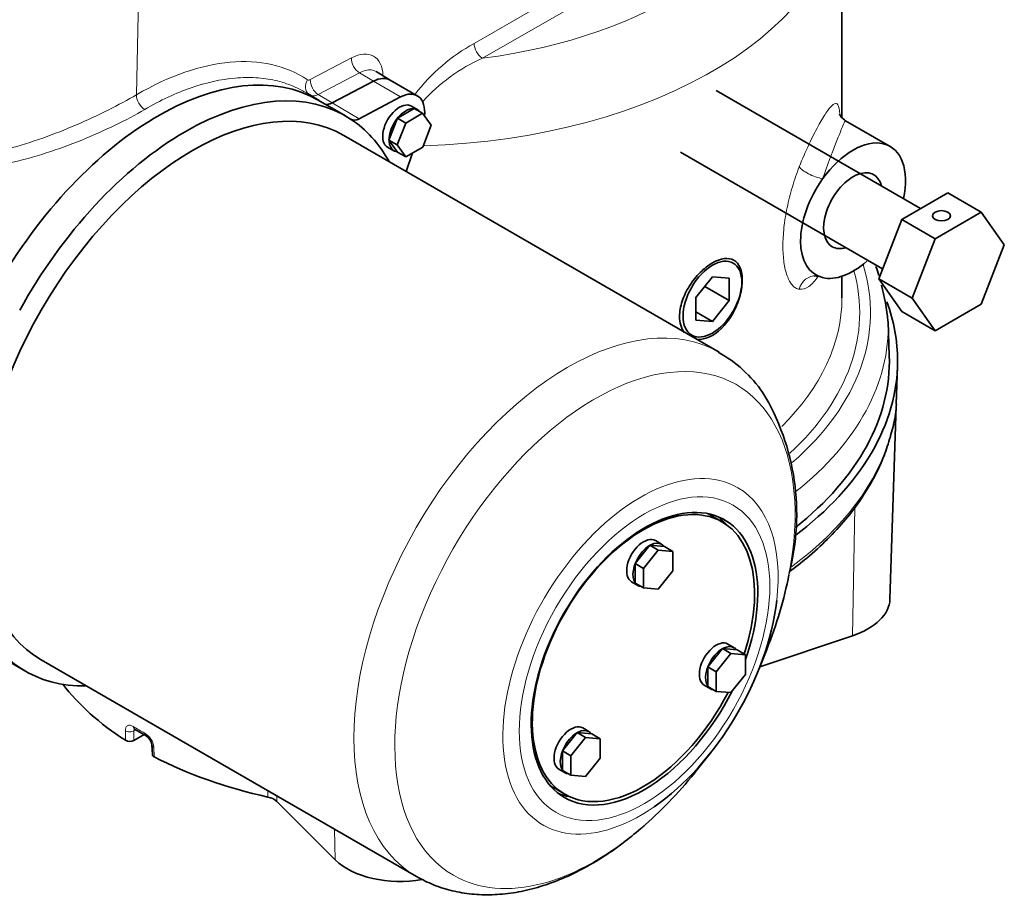
# Model space of a CAD drawing. Units: millimetres. Extents: x 13 to 415, y 5 to 292.
# Drawn here: x 239 to 272, y 184 to 213 of the extents above; entities that cross this region are included whole.
import ezdxf

# ---------------------------------------------------------------- set-up
doc = ezdxf.new("R2010")
doc.units = ezdxf.units.MM
for name, color, linetype in [('06-500CF', 7, 'Continuous'), ('06-529CF', 7, 'Continuous'), ('27779-BOLT', 7, 'Continuous'), ('30-422', 7, 'Continuous'), ('31443', 7, 'Continuous'), ('32389', 7, 'Continuous'), ('47-1158', 7, 'Continuous'), ('B7451', 7, 'Continuous'), ('B7453', 7, 'Continuous'), ('Default', 7, 'Continuous')]:
    doc.layers.add(name, color=color, linetype=linetype)

# ---------------------------------------------------------------- blocks, each defined once
blk = doc.blocks.new('SE')
at = {"layer": '06-500CF', "color": 7, "linetype": 'Continuous', "lineweight": 35}
for p, q in [((259.851, 195.121), (260.346, 195.737)), ((260.134, 194.958), (260.629, 195.574)), ((260.346, 195.737), (260.842, 195.693)), ((260.629, 195.574), (260.346, 195.737)), ((260.629, 195.574), (261.125, 195.529)), ((261.125, 195.529), (260.842, 195.693)), ((261.125, 195.529), (261.122, 194.87)), ((259.851, 194.461), (259.851, 195.121)), ((260.134, 194.958), (259.851, 195.121)), ((260.134, 194.298), (260.134, 194.958)), ((261.122, 194.87), (260.63, 194.254)), ((260.134, 194.298), (259.851, 194.461)), ((260.63, 194.254), (260.134, 194.298)), ((262.3, 191.637), (262.795, 192.252)), ((262.795, 192.252), (263.292, 192.208)), ((263.078, 192.089), (262.795, 192.252)), ((263.575, 192.045), (263.292, 192.208)), ((262.583, 191.473), (263.078, 192.089)), ((263.078, 192.089), (263.575, 192.045)), ((263.575, 192.045), (263.572, 191.385)), ((262.3, 190.977), (262.3, 191.637)), ((262.583, 191.473), (262.3, 191.637)), ((262.583, 190.813), (262.583, 191.473)), ((263.572, 191.385), (263.08, 190.769)), ((262.583, 190.813), (262.3, 190.977)), ((263.08, 190.769), (262.583, 190.813)), ((257.401, 188.808), (257.896, 189.424)), ((257.684, 188.645), (258.179, 189.261)), ((257.896, 189.424), (258.393, 189.38)), ((258.179, 189.261), (257.896, 189.424)), ((258.179, 189.261), (258.676, 189.216)), ((258.676, 189.216), (258.393, 189.38)), ((258.676, 189.216), (258.673, 188.557)), ((257.401, 188.148), (257.401, 188.808)), ((257.684, 188.645), (257.401, 188.808)), ((257.684, 187.985), (257.684, 188.645)), ((258.673, 188.557), (258.181, 187.941)), ((257.684, 187.985), (257.401, 188.148)), ((258.181, 187.941), (257.684, 187.985))]:
    blk.add_line(p, q, dxfattribs=at)
at = {"layer": '06-529CF', "color": 7, "linetype": 'Continuous', "lineweight": 35}
for p, q in [((251.837, 210.126), (252.406, 210.458)), ((252.689, 210.295), (252.406, 210.458)), ((251.549, 209.392), (251.837, 210.126)), ((252.119, 209.963), (251.837, 210.126)), ((252.119, 209.963), (252.689, 210.295)), ((252.689, 210.295), (252.976, 209.887)), ((251.832, 209.228), (252.119, 209.963)), ((252.976, 209.887), (252.69, 209.151)), ((251.836, 208.984), (251.549, 209.392)), ((251.832, 209.228), (251.549, 209.392)), ((252.119, 208.821), (251.832, 209.228)), ((252.69, 209.151), (252.119, 208.821)), ((252.119, 208.821), (251.836, 208.984))]:
    blk.add_line(p, q, dxfattribs=at)
at = {"layer": '27779-BOLT', "color": 7, "linetype": 'Continuous', "lineweight": 35}
for p, q in [((269.472, 207.083), (262.579, 211.062)), ((261.379, 208.984), (268.193, 205.05)), ((268.84, 206.718), (270.392, 207.613)), ((271.523, 206.96), (270.392, 207.613)), ((269.972, 206.064), (271.523, 206.96)), ((271.523, 206.96), (272.299, 205.856)), ((268.065, 204.718), (268.84, 206.718)), ((269.972, 206.064), (268.84, 206.718)), ((269.196, 204.065), (269.972, 206.064)), ((272.299, 205.856), (271.523, 203.857)), ((268.84, 203.615), (268.065, 204.718)), ((269.196, 204.065), (268.065, 204.718)), ((269.972, 202.962), (269.196, 204.065)), ((271.523, 203.857), (269.972, 202.962)), ((269.972, 202.962), (268.84, 203.615))]:
    blk.add_line(p, q, dxfattribs=at)
blk.add_ellipse((270.182, 206.839), major_axis=(-0.3, 0), ratio=0.57735, dxfattribs=at)
at = {"layer": '30-422', "color": 7, "linetype": 'Continuous', "lineweight": 35}
for p, q in [((252.522, 210.413), (252.309, 210.536)), ((251.509, 209.15), (251.722, 209.028)), ((260.746, 195.77), (260.534, 195.892)), ((259.734, 194.507), (259.946, 194.384)), ((263.195, 192.285), (262.983, 192.408)), ((262.183, 191.022), (262.395, 190.9)), ((258.296, 189.457), (258.084, 189.579)), ((257.284, 188.194), (257.496, 188.071))]:
    blk.add_line(p, q, dxfattribs=at)
for centre, start_param, end_param in [((251.909, 209.843), 0, 3.141593), ((252.122, 209.721), 0.284939, 3.385154), ((252.122, 209.721), 0, 0.2164), ((252.122, 209.721), 6.066785, 6.283185), ((260.134, 195.2), 0, 3.141593), ((260.346, 195.077), 0, 2.861555), ((260.346, 195.077), 6.039624, 6.283185), ((260.346, 195.077), 2.921768, 3.361417), ((262.583, 191.715), 0, 3.141593), ((262.795, 191.592), 0, 2.861555), ((262.795, 191.592), 6.039624, 6.283185), ((262.795, 191.592), 2.921768, 3.361417), ((257.684, 188.886), 0, 3.141593), ((257.896, 188.764), 0, 2.861555), ((257.896, 188.764), 6.039624, 6.283185), ((257.896, 188.764), 2.921768, 3.361417)]:
    blk.add_ellipse(centre, major_axis=(0.4, 0.693), ratio=0.57735, start_param=start_param, end_param=end_param, dxfattribs=at)
at = {"layer": '31443', "color": 7, "linetype": 'Continuous', "lineweight": 35}
for p, q in [((262.784, 196.524), (262.395, 196.748)), ((257.095, 187.568), (257.484, 187.344))]:
    blk.add_line(p, q, dxfattribs=at)
for centre, start_param, end_param in [((260.134, 191.934), 1.920648, 6.283185), ((259.745, 192.158), 3.141593, 3.180516), ((260.134, 191.934), 0, 1.651184), ((259.745, 192.158), 6.244262, 6.283185)]:
    blk.add_ellipse(centre, major_axis=(-2.65, -4.59), ratio=0.57735, start_param=start_param, end_param=end_param, dxfattribs=at)
at = {"layer": '32389', "color": 7, "linetype": 'Continuous', "lineweight": 35}
for p, q in [((249.635, 210.64), (251.027, 211.374)), ((252.509, 210.882), (251.59, 211.413)), ((250.554, 210.11), (251.946, 210.843)), ((250.083, 210.207), (249.164, 210.738)), ((262.683, 202.24), (250.028, 209.546)), ((252.351, 208.955), (252.128, 208.333)), ((264.018, 191.544), (264.29, 192.228)), ((238.364, 192.031), (239.283, 191.501)), ((239.828, 191.879), (252.483, 184.573)), ((261.957, 188.187), (262.413, 188.765))]:
    blk.add_line(p, q, dxfattribs=at)
at = {"layer": '32389', "color": 7, "linetype": 'Continuous', "lineweight": 13}
for p, q in [((251.946, 210.843), (251.027, 211.374)), ((249.635, 210.64), (250.554, 210.11))]:
    blk.add_line(p, q, dxfattribs=at)
at = {"layer": '32389', "color": 7, "linetype": 'Continuous', "lineweight": 35}
for centre, radius, start, end in [((260.543, 198.406), 4.379, 34.3677, 61.2124), ((257.382, 196.783), 7.918, 345.3929, 31.1434), ((258.763, 187.877), 2.118, 307.2177, 311.8212)]:
    blk.add_arc(centre, radius, start, end, dxfattribs=at)
for centre, major_axis, start_param, end_param in [((243.764, 201.385), (-5.4, -9.353), 3.141593, 4.746159), ((250.99, 210.374), (-0.6, -1.039), 3.141593, 3.883358), ((244.928, 200.712), (-5.1, -8.833), 3.141593, 6.283185), ((244.683, 200.854), (-5.4, -9.353), 3.107823, 4.746159), ((251.909, 209.843), (-0.6, -1.039), 2.229534, 3.883358), ((249.653, 211.141), (0.3, 0.52), 3.288917, 3.883358), ((250.573, 210.61), (0.3, 0.52), 3.107823, 3.883358), ((244.683, 200.854), (5.4, 9.353), 5.948289, 6.249416), ((244.683, 200.854), (5.4, 9.353), 2.060626, 3.476489), ((260.169, 191.913), (-2.7, -4.677), 1.88646, 6.283185), ((259.745, 192.158), (-2.7, -4.677), 2.940853, 3.062944), ((258.497, 192.879), (-4.771, -8.264), 1.817829, 2.108401), ((260.033, 191.992), (3.282, 5.684), 4.026432, 5.352879), ((260.169, 191.913), (-2.7, -4.677), 0, 1.669088), ((258.497, 192.879), (-4.771, -8.264), 1.040178, 1.323764), ((259.745, 192.158), (-2.7, -4.677), 0.078648, 0.20074)]:
    blk.add_ellipse(centre, major_axis=major_axis, ratio=0.57735, start_param=start_param, end_param=end_param, dxfattribs=at)
at = {"layer": '32389', "color": 7, "linetype": 'Continuous', "lineweight": 13}
for centre, major_axis, start_param, end_param in [((257.583, 193.406), (5.1, 8.833), 0.003703, 3.141438), ((258.497, 192.879), (-4.771, -8.264), 2.108401, 6.283185), ((260.033, 191.992), (3.282, 5.684), 0, 4.026432), ((260.033, 191.992), (3.282, 5.684), 5.352879, 6.283185), ((258.497, 192.879), (-4.771, -8.264), 0, 1.040178)]:
    blk.add_ellipse(centre, major_axis=major_axis, ratio=0.57735, start_param=start_param, end_param=end_param, dxfattribs=at)
blk.add_ellipse((260.169, 191.913), major_axis=(-2.987, -5.174), ratio=0.57735, dxfattribs=at)
at = {"layer": '32389', "color": 7, "linetype": 'Continuous', "lineweight": 35}
blk.add_open_spline([(252.482, 184.575), (252.69, 184.464), (253.046, 184.278), (253.686, 184.078), (254.344, 183.966), (255.034, 183.944), (255.744, 184.011), (256.474, 184.169), (257.218, 184.418), (257.969, 184.759), (258.712, 185.183), (259.422, 185.67), (259.827, 186.007), (260.044, 186.19)], degree=3, knots=[0, 0, 0, 0, 0.084331, 0.171092, 0.25831, 0.346859, 0.43739, 0.530212, 0.625224, 0.721961, 0.81978, 0.918081, 1, 1, 1, 1], dxfattribs=at)
at = {"layer": '47-1158', "color": 7, "linetype": 'Continuous', "lineweight": 35}
for p, q in [((262.46, 204.784), (261.894, 204.081)), ((263.026, 204.734), (262.46, 204.784)), ((263.026, 203.979), (263.026, 204.734)), ((263.45, 204.602), (263.45, 204.671)), ((262.198, 204.458), (263.026, 203.979)), ((261.894, 204.081), (261.894, 203.326)), ((262.46, 203.276), (263.026, 203.979)), ((261.894, 203.602), (262.46, 203.276)), ((261.894, 203.326), (262.46, 203.276))]:
    blk.add_line(p, q, dxfattribs=at)
blk.add_ellipse((262.46, 204.03), major_axis=(-0.7, -1.212), ratio=0.57735, dxfattribs=at)
at = {"layer": 'B7451', "color": 7, "linetype": 'Continuous', "lineweight": 35}
for p, q in [((268.658, 200.493), (268.699, 201.769)), ((268.445, 193.919), (268.654, 200.434)), ((268.468, 199.463), (268.569, 199.822)), ((267.185, 192.686), (264.057, 191.643)), ((242.977, 189.541), (243.363, 189.318)), ((242.957, 189.16), (243.297, 189.356)), ((243.561, 189.013), (243.576, 188.684)), ((249.741, 185.136), (247.775, 187.102))]:
    blk.add_line(p, q, dxfattribs=at)
at = {"layer": 'B7451', "color": 7, "linetype": 'Continuous', "lineweight": 13}
for p, q in [((267.255, 197.01), (267.185, 192.686)), ((242.667, 189.165), (242.667, 189.487)), ((243.018, 189.518), (242.957, 189.482)), ((242.957, 189.482), (242.957, 189.16)), ((243.627, 188.932), (243.643, 188.602)), ((247.771, 187.294), (247.775, 187.102)), ((249.712, 186.173), (249.741, 185.136))]:
    blk.add_line(p, q, dxfattribs=at)
at = {"layer": 'B7451', "color": 7, "linetype": 'Continuous', "lineweight": 35}
for centre, radius, start, end in [((265.487, 200.579), 3.173, 346.1967, 358.4403), ((243.136, 188.955), 0.428, 8.0985, 57.8343), ((242.816, 189.432), 0.306, 240.7952, 297.3657), ((247.358, 186.639), 0.623, 47.9386, 79.5556)]:
    blk.add_arc(centre, radius, start, end, dxfattribs=at)
at = {"layer": 'B7451', "color": 7, "linetype": 'Continuous', "lineweight": 13}
blk.add_arc((242.996, 188.86), 0.636, 6.5278, 59.1559, dxfattribs=at)
at = {"layer": 'B7451', "color": 7, "linetype": 'Continuous', "lineweight": 35}
for centre, major_axis, ratio, start_param, end_param in [((251.924, 201.948), (16.778, 0), 0.57735, 0, 0.207503), ((251.924, 201.948), (16.778, 0), 0.57735, 5.628255, 6.283185), ((268.073, 199.507), (-0.386, 0.105), 0.80665, 3.141486, 3.330983), ((265.924, 193.946), (-2.521, 0), 0.57735, 2.094395, 3.123075), ((251.924, 193.946), (-12.421, 0), 0.57735, 0.415625, 0.729811), ((251.924, 193.946), (-12.421, 0), 0.57735, 0.840985, 1.204067), ((251.924, 185.863), (2.521, 0), 0.57735, 3.665192, 5.01388)]:
    blk.add_ellipse(centre, major_axis=major_axis, ratio=ratio, start_param=start_param, end_param=end_param, dxfattribs=at)
at = {"layer": 'B7451', "color": 7, "linetype": 'Continuous', "lineweight": 13}
for centre, major_axis, ratio, start_param, end_param in [((251.924, 200.96), (16.746, 0), 0.57735, 5.620059, 6.127722), ((251.924, 194.595), (-12.442, 0), 0.57735, 0.763463, 0.807334), ((243.08, 189.713), (0.103, 0.171), 0.589875, 2.393585, 3.142052), ((242.815, 189.568), (0.2, 0), 0.607996, 3.871906, 5.496649), ((243.46, 189.493), (0.097, 0.175), 0.564548, 2.371645, 3.154601), ((243.761, 189.022), (0.2, 0.009), 0.577781, 3.127471, 3.954363)]:
    blk.add_ellipse(centre, major_axis=major_axis, ratio=ratio, start_param=start_param, end_param=end_param, dxfattribs=at)
at = {"layer": 'B7451', "color": 7, "linetype": 'Continuous', "lineweight": 35}
for points, knots in [([(265.062, 194.851), (265.261, 194.998), (265.709, 195.351), (266.349, 195.933), (266.963, 196.6), (267.489, 197.296), (267.92, 198.009), (268.252, 198.727), (268.387, 199.162), (268.459, 199.402)], [0.5971209, 0.5971209, 0.5971209, 0.5971209, 0.6427702, 0.7039342, 0.7650378, 0.8260251, 0.8868292, 0.9473842, 1, 1, 1, 1]), ([(242.949, 189.554), (242.949, 189.554), (242.954, 189.553), (242.967, 189.546), (242.977, 189.541)], [0.5957222, 0.5957222, 0.5957222, 0.5957222, 0.7611924, 1, 1, 1, 1]), ([(243.643, 188.602), (243.622, 188.612), (243.606, 188.625), (243.583, 188.653), (243.577, 188.669), (243.576, 188.684), (243.576, 188.684), (243.576, 188.684)], [0, 0, 0, 0, 0.25, 0.25, 0.5, 0.5, 0.5004582, 0.5004582, 0.5004582, 0.5004582])]:
    blk.add_open_spline(points, degree=3, knots=knots, dxfattribs=at)
at = {"layer": 'B7451', "color": 7, "linetype": 'Continuous', "lineweight": 13}
blk.add_open_spline([(242.667, 189.487), (242.666, 189.529), (242.674, 189.565), (242.693, 189.608), (242.702, 189.621), (242.721, 189.642), (242.732, 189.651), (242.757, 189.664), (242.771, 189.668), (242.8, 189.672), (242.815, 189.671), (242.848, 189.666), (242.865, 189.662), (242.9, 189.648), (242.918, 189.639), (242.936, 189.629)], degree=3, knots=[0, 0, 0, 0, 0.25, 0.25, 0.375, 0.375, 0.5, 0.5, 0.625, 0.625, 0.75, 0.75, 0.875, 0.875, 1, 1, 1, 1], dxfattribs=at)
for points in [[(242.97, 189.545), (242.961, 189.53), (242.956, 189.508), (242.957, 189.482)], [(247.47, 187.252), (247.469, 187.324), (247.467, 187.397), (247.466, 187.47)]]:
    blk.add_open_spline(points, degree=3, dxfattribs=at)
at = {"layer": 'B7453', "color": 7, "linetype": 'Continuous', "lineweight": 35}
for p, q in [((266.824, 210.145), (266.824, 217.788)), ((251.594, 211.411), (251.122, 211.697)), ((249.635, 210.64), (251.027, 211.374)), ((249.197, 210.718), (248.769, 210.978)), ((268.448, 209.175), (266.949, 210.04)), ((266.824, 204.071), (266.824, 204.799)), ((268.421, 202.124), (268.384, 203.28))]:
    blk.add_line(p, q, dxfattribs=at)
at = {"layer": 'B7453', "color": 7, "linetype": 'Continuous', "lineweight": 13}
for p, q in [((254.427, 212.647), (262.585, 217.357)), ((262.867, 216.859), (254.709, 212.149)), ((243.161, 216.199), (243.04, 210.915)), ((248.902, 211.426), (250.289, 212.159)), ((250.555, 211.657), (249.167, 210.924)), ((250.555, 211.657), (251.027, 211.374)), ((249.167, 210.924), (249.635, 210.64))]:
    blk.add_line(p, q, dxfattribs=at)
for centre, radius, start, end in [((257.498, 207.058), 6.378, 118.792, 142.5185), ((257.027, 206.854), 5.78, 113.6398, 138.7153)]:
    blk.add_arc(centre, radius, start, end, dxfattribs=at)
at = {"layer": 'B7453', "color": 7, "linetype": 'Continuous', "lineweight": 35}
for start, end in [(16.6844, 18.952), (5.5109, 14.2967)]:
    blk.add_arc((260.346, 202.513), 8.063, start, end, dxfattribs=at)
at = {"layer": 'B7453', "color": 7, "linetype": 'Continuous', "lineweight": 13}
for centre, major_axis, ratio, start_param, end_param in [((251.924, 219.421), (12.9, 0), 0.57735, 4.930004, 6.219128), ((251.924, 217.788), (-14.9, 0), 0.57735, 1.623442, 3.141593), ((250.21, 210.832), (-0.837, -1.378), 0.562044, 2.421913, 3.8958), ((254.709, 212.475), (0.2, -0.346), 0.57735, 3.900811, 5.497787), ((242.875, 201.903), (-5.822, -9.588), 0.562044, 3.120991, 3.944763), ((250.572, 211.987), (-0.187, 0.354), 0.602632, 0.781427, 2.360925), ((249.089, 211.249), (0.22, 0.334), 0.826938, 1.60087, 3.063187), ((249.185, 211.254), (-0.187, 0.354), 0.602632, 0.781427, 2.360925), ((243.322, 210.743), (-0.202, 0.346), 0.574172, 0.756627, 2.33615), ((265.928, 208.341), (0.557, -0.223), 0.292063, 3.516203, 5.282703), ((251.924, 203.581), (-15.863, 0), 0.57735, 2.55643, 3.319593), ((251.924, 203.581), (-15.5, 0), 0.57735, 2.582844, 3.299559), ((265.928, 204.214), (-0.034, -0.599), 0.934175, 3.135071, 4.515992), ((251.924, 204.071), (-14.9, 0), 0.57735, 2.613786, 3.141593), ((251.924, 203.104), (-16.463, 0), 0.57735, 2.516659, 3.16011)]:
    blk.add_ellipse(centre, major_axis=major_axis, ratio=ratio, start_param=start_param, end_param=end_param, dxfattribs=at)
at = {"layer": 'B7453', "color": 7, "linetype": 'Continuous', "lineweight": 35}
for centre, major_axis, start_param, end_param in [((243.764, 201.385), (-5.4, -9.353), 3.141593, 4.746162), ((250.99, 210.374), (-0.6, -1.039), 3.12925, 3.883358), ((267.198, 207.01), (-1.25, -2.165), 2.071451, 4.544609), ((267.198, 207.01), (-0.7, -1.212), 2.600493, 6.283185), ((267.198, 207.01), (1.25, 2.165), 1.403016, 3.309373), ((267.198, 207.01), (-0.7, -1.212), 0, 0.5411), ((267.198, 207.01), (-1.25, -2.165), 0.16778, 1.050264), ((251.924, 201.948), (-16.5, 0), 2.511567, 3.16011)]:
    blk.add_ellipse(centre, major_axis=major_axis, ratio=0.57735, start_param=start_param, end_param=end_param, dxfattribs=at)
at = {"layer": 'B7453', "color": 7, "linetype": 'Continuous', "lineweight": 13}
for points, knots in [([(248.77, 210.978), (248.716, 211.01), (248.662, 211.041), (248.515, 211.12), (248.42, 211.165), (248.129, 211.288), (247.927, 211.352), (247.508, 211.447), (247.29, 211.478), (246.952, 211.498), (246.838, 211.501), (246.605, 211.497), (246.486, 211.491), (245.89, 211.438), (245.396, 211.328), (244.63, 211.063), (244.369, 210.957), (243.846, 210.713), (243.583, 210.575), (243.319, 210.42)], [0.0253527, 0.0253527, 0.0253527, 0.0253527, 0.0625, 0.0625, 0.125, 0.125, 0.25, 0.25, 0.375, 0.375, 0.4375, 0.4375, 0.5, 0.5, 0.75, 0.75, 0.875, 0.875, 1, 1, 1, 1]), ([(251.121, 211.697), (251.097, 211.712), (251.071, 211.724), (251.017, 211.742), (250.988, 211.748), (250.928, 211.755), (250.897, 211.756), (250.833, 211.751), (250.799, 211.746), (250.697, 211.722), (250.627, 211.695), (250.555, 211.657)], [0.6251421, 0.6251421, 0.6251421, 0.6251421, 0.6875, 0.6875, 0.75, 0.75, 0.8125, 0.8125, 0.875, 0.875, 1, 1, 1, 1]), ([(248.806, 211.421), (248.818, 211.413), (248.833, 211.409), (248.866, 211.411), (248.884, 211.416), (248.902, 211.426)], [0, 0, 0, 0, 0.5, 0.5, 1, 1, 1, 1]), ([(234.399, 209.329), (234.693, 209.153), (235.009, 209.022), (235.684, 208.844), (236.047, 208.797), (237.152, 208.767), (237.934, 208.892), (239.101, 209.198), (239.496, 209.322), (240.268, 209.596), (240.646, 209.745), (241.385, 210.063), (241.751, 210.233), (242.429, 210.573), (242.746, 210.744), (243.04, 210.915)], [0, 0, 0, 0, 0.125, 0.125, 0.25, 0.25, 0.5, 0.5, 0.625, 0.625, 0.75, 0.75, 0.875, 0.875, 1, 1, 1, 1]), ([(249.167, 210.924), (249.14, 210.909), (249.112, 210.898), (249.059, 210.882), (249.033, 210.878), (248.958, 210.874), (248.915, 210.885), (248.877, 210.91)], [0, 0, 0, 0, 0.25, 0.25, 0.5, 0.5, 1, 1, 1, 1]), ([(265.386, 208.489), (265.599, 209.03), (265.827, 209.5), (266.12, 210.033), (266.209, 210.182), (266.365, 210.416), (266.434, 210.504), (266.549, 210.613), (266.596, 210.636), (266.673, 210.611), (266.702, 210.563), (266.735, 210.429), (266.745, 210.368), (266.753, 210.294)], [0, 0, 0, 0, 0.125, 0.125, 0.1875, 0.1875, 0.25, 0.25, 0.3125, 0.3125, 0.375, 0.375, 0.4096548, 0.4096548, 0.4096548, 0.4096548]), ([(243.319, 210.42), (243.013, 210.242), (242.681, 210.066), (241.968, 209.72), (241.583, 209.549), (240.805, 209.234), (240.407, 209.088), (239.593, 208.826), (239.179, 208.71), (237.954, 208.433), (237.136, 208.335), (235.986, 208.404), (235.61, 208.465), (234.909, 208.665), (234.581, 208.805), (234.275, 208.988)], [0, 0, 0, 0, 0.125, 0.125, 0.25, 0.25, 0.375, 0.375, 0.5, 0.5, 0.75, 0.75, 0.875, 0.875, 1, 1, 1, 1]), ([(266.949, 210.041), (266.946, 210.042), (266.943, 210.041), (266.926, 210.027), (266.907, 209.989), (266.825, 209.801), (266.736, 209.579), (266.49, 208.953), (266.332, 208.551), (266.174, 208.083)], [0.6693396, 0.6693396, 0.6693396, 0.6693396, 0.6875, 0.6875, 0.75, 0.75, 0.875, 0.875, 1, 1, 1, 1]), ([(265.386, 204.362), (265.343, 204.367), (265.302, 204.382), (265.224, 204.429), (265.187, 204.461), (265.119, 204.54), (265.087, 204.586), (265.044, 204.666), (265.03, 204.694), (265.003, 204.754), (264.99, 204.785), (264.931, 204.948), (264.896, 205.099), (264.859, 205.351), (264.85, 205.439), (264.838, 205.624), (264.835, 205.719), (264.835, 205.916), (264.838, 206.017), (264.85, 206.224), (264.859, 206.331), (264.895, 206.659), (264.931, 206.883), (265.002, 207.228), (265.029, 207.345), (265.087, 207.577), (265.119, 207.693), (265.188, 207.925), (265.225, 208.041), (265.302, 208.269), (265.343, 208.38), (265.386, 208.489)], [0, 0, 0, 0, 0.0625, 0.0625, 0.125, 0.125, 0.1875, 0.1875, 0.21875, 0.21875, 0.25, 0.25, 0.375, 0.375, 0.4375, 0.4375, 0.5, 0.5, 0.5625, 0.5625, 0.625, 0.625, 0.75, 0.75, 0.8125, 0.8125, 0.875, 0.875, 0.9375, 0.9375, 1, 1, 1, 1]), ([(266.017, 204.793), (265.92, 204.645), (265.817, 204.532), (265.604, 204.385), (265.491, 204.351), (265.386, 204.362)], [0.8758242, 0.8758242, 0.8758242, 0.8758242, 0.9375, 0.9375, 1, 1, 1, 1])]:
    blk.add_open_spline(points, degree=3, knots=knots, dxfattribs=at)
at = {"layer": 'B7453', "color": 7, "linetype": 'Continuous', "lineweight": 35}
for points in [[(249.635, 210.64), (249.58, 210.612), (249.528, 210.596), (249.479, 210.593)], [(265.964, 204.809), (265.981, 204.815), (266.009, 204.808), (266.05, 204.788)]]:
    blk.add_open_spline(points, degree=3, dxfattribs=at)
for points, knots in [([(266.95, 210.041), (266.893, 210.084), (266.802, 210.151), (266.747, 210.254), (266.74, 210.277), (266.74, 210.279), (266.74, 210.279)], [0, 0, 0, 0, 0.2167854, 0.406755, 0.603638, 0.6277622, 0.6277622, 0.6277622, 0.6277622]), ([(261.509, 202.911), (261.408, 203.047), (261.35, 203.235), (261.35, 203.609), (261.38, 203.783), (261.496, 204.134), (261.58, 204.309), (261.791, 204.643), (261.914, 204.796), (262.18, 205.061), (262.322, 205.171), (262.736, 205.41), (262.999, 205.445), (263.271, 205.288), (263.343, 205.202), (263.439, 204.974), (263.464, 204.833), (263.464, 204.511), (263.44, 204.335), (263.344, 203.972), (263.272, 203.788), (263.001, 203.269), (262.74, 202.971), (262.46, 202.809)], [0.1658717, 0.1658717, 0.1658717, 0.1658717, 0.25, 0.25, 0.3125, 0.3125, 0.375, 0.375, 0.4375, 0.4375, 0.5, 0.5, 0.625, 0.625, 0.6875, 0.6875, 0.75, 0.75, 0.8125, 0.8125, 0.875, 0.875, 1, 1, 1, 1]), ([(265.9, 204.805), (265.901, 204.806), (265.917, 204.814), (265.949, 204.81), (265.966, 204.809)], [0.8121248, 0.8121248, 0.8121248, 0.8121248, 0.918317, 1, 1, 1, 1]), ([(262.46, 202.809), (262.32, 202.729), (262.18, 202.683), (262.015, 202.671), (261.983, 202.671), (261.952, 202.673)], [0, 0, 0, 0, 0.0625, 0.0625, 0.07773053, 0.07773053, 0.07773053, 0.07773053])]:
    blk.add_open_spline(points, degree=3, knots=knots, dxfattribs=at)

msp = doc.modelspace()

# ---------------------------------------------------------------- block references
at = {"layer": 'Default'}
msp.add_blockref('SE', (0, 0), dxfattribs=at)

doc.saveas('drawing.dxf')
